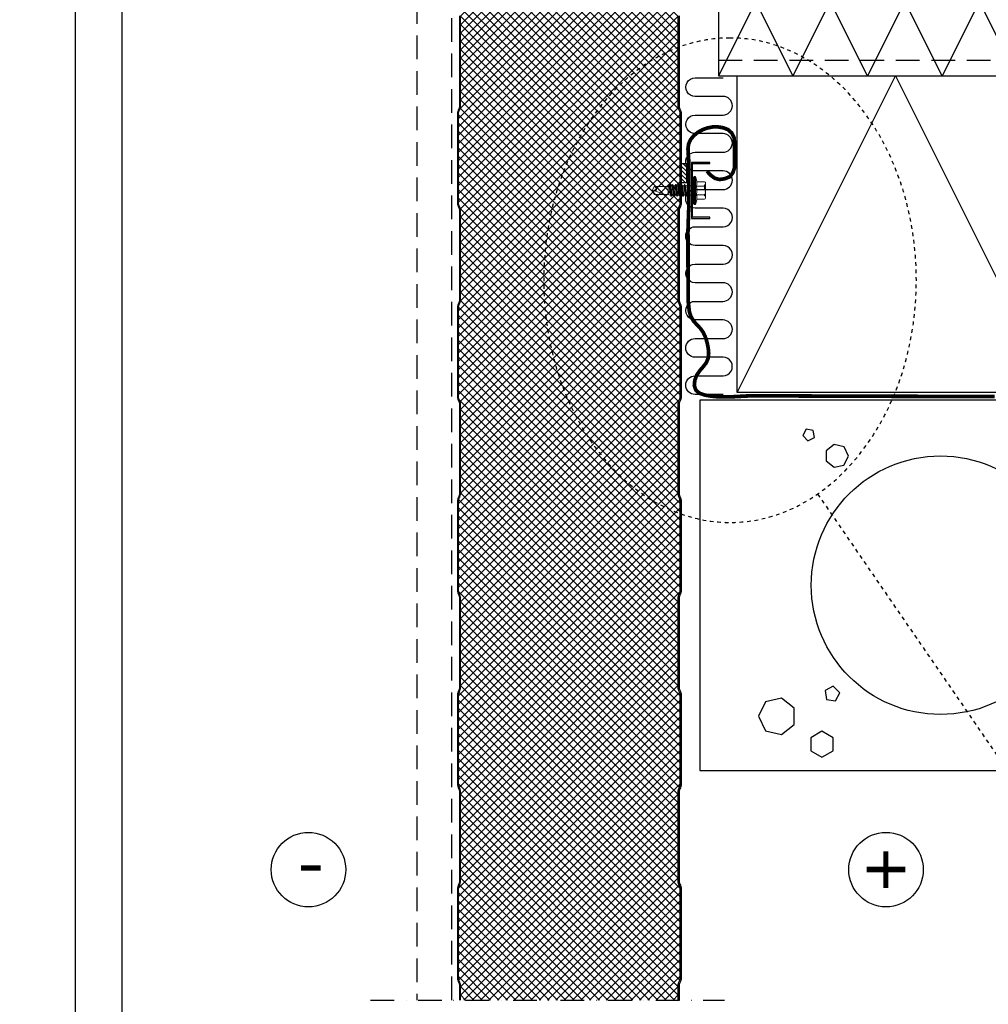
# Model space of a CAD drawing. Units: millimetres. Extents: x -180 to 14402, y -7911 to 6.
# Drawn here: x 1044 to 1564, y -7414 to -6885 of the extents above; entities that cross this region are included whole.
import ezdxf
from ezdxf import colors
from ezdxf.entities.mleader import LeaderData, LeaderLine
from ezdxf.enums import TextEntityAlignment as Align
from ezdxf.math import Vec2, Vec3

# ---------------------------------------------------------------- set-up
doc = ezdxf.new("R2010")
doc.units = ezdxf.units.MM
for name, pattern in [('DASHDOT', [25.4, 12.7, -6.35, 0, -6.35]), ('DASHED', [19.049999999999997, 12.7, -6.35]), ('DOT', [0.25, 0, -0.25]), ('KEEL', [1, 0.5, -0.5]), ('PKEL', [5, 2, -1.5, 0, -1.5])]:
    doc.linetypes.add(name, pattern=pattern)
doc.layers.get('0').update_dxf_attribs({"color": 1})
for name, color, linetype in [('R5AINE', 8, 'Continuous'), ('RUUKKI', 7, 'Continuous'), ('S-1', 2, 'Continuous'), ('S-2_EN', 7, 'Continuous'), ('S-ANNOTATION', 7, 'Continuous'), ('S-CONNECTORS', 7, 'Continuous'), ('S-FACADE', 7, 'Continuous'), ('S-FRAME', 4, 'Continuous'), ('S-MATERIALS', 2, 'Continuous'), ('S-ROOF', 7, 'Continuous'), ('S-TEXT', 4, 'Continuous')]:
    doc.layers.add(name, color=color, linetype=linetype)
doc.styles.add('arial', font='arial.ttf')
doc.styles.get("Standard").update_dxf_attribs({"font": 'arial.ttf'})

# ---------------------------------------------------------------- blocks, each defined once
blk = doc.blocks.new('title_block_en')
at = {"linetype": 'Continuous'}
for points in [[(0, 284.9999928749999), (197.999995049996, 284.9999928749999), (197.999995049996, 0), (0, 0)], [(4.99999987499632, 279.9999929999999), (192.999995174996, 279.9999929999999), (192.999995174996, 4.999999874999958), (4.99999987499632, 4.999999874999958)]]:
    blk.add_lwpolyline(points, close=True, dxfattribs=at)
for tag, p, height in [('DRAWING_CONTENT_1', (100.7997006315163, 268.8201739197966), 3), ('DRAWING_CONTENT_2', (100.7997006315163, 263.1977319006969), 3), ('DRAWING_CONTENT_3', (100.7997006315163, 257.5752898815972), 3), ('DATE', (18.01893973123606, 248.9282548789552), 2.5), ('REV_DATE', (65.0189385562353, 248.9282548789552), 2.5), ('WORK_NR', (101.074753786007, 246.6494970690992), 2.5), ('DRAWING_NR', (146.9999963499959, 246.6494970690992), 2.5), ('REV', (65.0189385562353, 241.9282550539551), 2.5), ('SCALE', (18.01893973123606, 234.9282552289551), 2.5), ('BUILDING', (65.0189385562353, 234.9282552289551), 2.5), ('FILE_NR', (147.3981253141146, 234.9224530126262), 2.5)]:
    blk.add_attdef(tag, p, '', height=height)
blk = doc.blocks.new('_DotSmall')
at = {"color": 0, "linetype": 'ByBlock', "const_width": 0.5}
blk.add_lwpolyline([(-0.0625, 0, 1), (0.0625, 0, 1)], format="xyb", close=True, dxfattribs=at)
blk = doc.blocks.new('A$C6212635A')
at = {"layer": 'RUUKKI', "color": 7, "linetype": 'Continuous', "lineweight": 5}
for p, q in [((-1.994614238064969, 5.605796666915921), (-1.324934238065907, 8.105077666916259)), ((-1.324934238065907, 8.105077666916259), (-0.8249342380659073, 8.105077666916259)), ((-1.324934238065907, 8.105077666916259), (-1.324934238065907, -6.894922333083741)), ((-0.8249342380659073, 8.105077666916259), (-0.8249342380659073, -6.894922333083741)), ((-0.8249342380659073, 8.105077666916259), (-0.2249342380673625, 7.758666666915815)), ((-0.2249342380673625, 7.758666666915815), (-0.2249342380673625, -6.548512333083636)), ((-6.624934238068818, 4.821077666916608), (-6.624934238068818, 2.913077666915342)), ((-6.624934238068818, 2.913077666915342), (-6.624934238068818, 0.6050776669162587)), ((-6.624934238068818, 0.6050776669162587), (-6.624934238068818, -1.702922333084643)), ((-6.624934238068818, 0.6050776669162587), (-6.624934238068818, -1.702922333084643)), ((-6.224934238067362, 5.221077666916244), (-2.076754238070862, 5.221077666916244)), ((-6.224934238067362, 2.913077666915342), (-1.724934238067362, 2.913077666915342)), ((0.1193197619359125, 3.105077666916259), (2.475065761929727, 3.105077666916259)), ((2.475065761929727, 3.105077666916259), (2.85034276193619, 3.755077666915895)), ((2.475065761929727, 3.105077666916259), (2.522842761929496, 0.6050776669162587)), ((2.522842761929496, 0.6050776669162587), (2.85034276193619, 3.755077666915895)), ((2.522842761929496, 0.6050776669162587), (2.990342761935608, 3.755077666915895)), ((2.522842761929496, 0.6050776669162587), (3.365620761935133, 3.105077666916259)), ((2.85034276193619, 3.755077666915895), (2.990342761935608, 3.755077666915895)), ((2.990342761935608, 3.755077666915895), (3.365620761935133, 3.105077666916259)), ((3.270065761935257, -1.894922333083741), (4.065065761933511, 3.105077666916259)), ((3.365620761935133, 3.105077666916259), (4.065065761933511, 3.105077666916259)), ((3.645342761934444, -2.544922333083377), (4.440342761932698, 3.755077666915895)), ((3.785342761933862, -2.544922333083377), (4.580342761932116, 3.755077666915895)), ((4.065065761933511, 3.105077666916259), (4.440342761932698, 3.755077666915895)), ((4.160620761933387, -1.894922333083741), (4.955620761931641, 3.105077666916259)), ((4.440342761932698, 3.755077666915895), (4.580342761932116, 3.755077666915895)), ((4.580342761932116, 3.755077666915895), (4.955620761931641, 3.105077666916259)), ((4.860065761931764, -1.894922333083741), (5.655065761930018, 3.105077666916259)), ((4.955620761931641, 3.105077666916259), (5.655065761930018, 3.105077666916259)), ((5.235342761930951, -2.544922333083377), (6.030342761929205, 3.755077666915895)), ((5.375342761930369, -2.544922333083377), (6.170342761935899, 3.755077666915895)), ((5.655065761930018, 3.105077666916259), (6.030342761929205, 3.755077666915895)), ((5.750620761929895, -1.894922333083741), (6.545620761935425, 3.105077666916259)), ((6.030342761929205, 3.755077666915895), (6.170342761935899, 3.755077666915895)), ((6.170342761935899, 3.755077666915895), (6.545620761935425, 3.105077666916259)), ((6.450065761935548, -1.894922333083741), (7.245065761933802, 3.105077666916259)), ((6.545620761935425, 3.105077666916259), (7.245065761933802, 3.105077666916259)), ((6.825342761934735, -2.544922333083377), (7.620342761932989, 3.755077666915895)), ((6.965342761934153, -2.544922333083377), (7.760342761932407, 3.755077666915895)), ((7.245065761933802, 3.105077666916259), (7.620342761932989, 3.755077666915895)), ((7.340620761933678, -1.894922333083741), (8.135620761931932, 3.105077666916259)), ((7.620342761932989, 3.755077666915895), (7.760342761932407, 3.755077666915895)), ((7.760342761932407, 3.755077666915895), (8.135620761931932, 3.105077666916259)), ((8.040065761932055, -1.894922333083741), (8.83506576193031, 3.105077666916259)), ((8.135620761931932, 3.105077666916259), (8.83506576193031, 3.105077666916259)), ((8.415342761931242, -2.544922333083377), (9.210342761929496, 3.755077666915895)), ((8.55534276193066, -2.544922333083377), (9.35034276193619, 3.755077666915895)), ((8.83506576193031, 3.105077666916259), (9.210342761929496, 3.755077666915895)), ((8.930620761930186, -1.894922333083741), (9.725620761935716, 3.105077666916259)), ((9.210342761929496, 3.755077666915895), (9.35034276193619, 3.755077666915895)), ((9.35034276193619, 3.755077666915895), (9.725620761935716, 3.105077666916259)), ((9.630065761935839, -1.894922333083741), (10.42506576193409, 3.105077666916259)), ((9.725620761935716, 3.105077666916259), (10.42506576193409, 3.105077666916259)), ((10.00534276193503, -2.544922333083377), (10.80034276193328, 3.755077666915895)), ((10.14534276193444, -2.544922333083377), (10.9403427619327, 3.755077666915895)), ((10.42506576193409, 3.105077666916259), (10.80034276193328, 3.755077666915895)), ((10.52062076193397, -1.894922333083741), (11.31562076193222, 3.105077666916259)), ((10.80034276193328, 3.755077666915895), (10.9403427619327, 3.755077666915895)), ((10.9403427619327, 3.755077666915895), (11.31562076193222, 3.105077666916259)), ((11.22006576193235, -1.894922333083741), (12.0150657619306, 3.105077666916259)), ((11.31562076193222, 3.105077666916259), (12.0150657619306, 3.105077666916259)), ((11.59534276193153, -2.544922333083377), (12.39034276192979, 3.755077666915895)), ((11.73534276193095, -2.544922333083377), (12.53034276192921, 3.755077666915895)), ((12.0150657619306, 3.105077666916259), (12.39034276192979, 3.755077666915895)), ((12.11062076193048, -1.894922333083741), (12.87244276193087, 2.896408666916614)), ((12.39034276192979, 3.755077666915895), (12.53034276192921, 3.755077666915895)), ((12.53034276192921, 3.755077666915895), (12.90562076193601, 3.105077666916259)), ((12.87244276193087, 2.896408666916614), (12.90562076193601, 3.105077666916259)), ((12.87244276193087, 2.896408666916614), (13.27506576193264, 2.755077666915895)), ((13.27506576193264, 2.755077666915895), (20.77606776192988, 2.755077666915895)), ((13.27506576193264, 2.755077666915895), (13.27506576193264, -1.544922333083377)), ((15.02506576193264, -1.544922333083377), (21.77506576193264, 0.8050776669169863)), ((20.77606776192988, 2.755077666915895), (21.77506576193264, 0.8050776669169863)), ((20.77606776192988, -1.544922333083377), (21.77506576193264, 0.4050776669155312)), ((21.77506576193264, 0.8145176669167995), (21.77506576193264, 0.3956366669153795)), ((21.77506576193264, 0.8050776669169863), (21.77506576193264, 0.4050776669155312)), ((-6.624934238068818, -1.702922333084643), (-6.624934238068818, -3.61092233308409)), ((-6.624934238068818, -1.702922333084643), (-6.624934238068818, -3.61092233308409)), ((-6.224934238067362, -1.702922333084643), (-1.724934238067362, -1.702922333084643)), ((-6.224934238067362, -4.010922333083727), (-2.076754238070862, -4.010922333083727)), ((-1.994614238064969, -4.395642333083742), (-1.324934238065907, -6.894922333083741)), ((0.1193197619359125, -1.894922333083741), (3.270065761935257, -1.894922333083741)), ((3.270065761935257, -1.894922333083741), (3.645342761934444, -2.544922333083377)), ((3.645342761934444, -2.544922333083377), (3.785342761933862, -2.544922333083377)), ((3.785342761933862, -2.544922333083377), (4.160620761933387, -1.894922333083741)), ((4.160620761933387, -1.894922333083741), (4.860065761931764, -1.894922333083741)), ((4.860065761931764, -1.894922333083741), (5.235342761930951, -2.544922333083377)), ((5.235342761930951, -2.544922333083377), (5.375342761930369, -2.544922333083377)), ((5.375342761930369, -2.544922333083377), (5.750620761929895, -1.894922333083741)), ((5.750620761929895, -1.894922333083741), (6.450065761935548, -1.894922333083741)), ((6.450065761935548, -1.894922333083741), (6.825342761934735, -2.544922333083377)), ((6.825342761934735, -2.544922333083377), (6.965342761934153, -2.544922333083377)), ((6.965342761934153, -2.544922333083377), (7.340620761933678, -1.894922333083741)), ((7.340620761933678, -1.894922333083741), (8.040065761932055, -1.894922333083741)), ((8.040065761932055, -1.894922333083741), (8.415342761931242, -2.544922333083377)), ((8.415342761931242, -2.544922333083377), (8.55534276193066, -2.544922333083377)), ((8.55534276193066, -2.544922333083377), (8.930620761930186, -1.894922333083741)), ((8.930620761930186, -1.894922333083741), (9.630065761935839, -1.894922333083741)), ((9.630065761935839, -1.894922333083741), (10.00534276193503, -2.544922333083377)), ((10.00534276193503, -2.544922333083377), (10.14534276193444, -2.544922333083377)), ((10.14534276193444, -2.544922333083377), (10.52062076193397, -1.894922333083741)), ((10.52062076193397, -1.894922333083741), (11.22006576193235, -1.894922333083741)), ((11.22006576193235, -1.894922333083741), (11.59534276193153, -2.544922333083377)), ((11.59534276193153, -2.544922333083377), (11.73534276193095, -2.544922333083377)), ((11.73534276193095, -2.544922333083377), (12.11062076193048, -1.894922333083741)), ((12.11062076193048, -1.894922333083741), (12.277992761934, -1.894922333083741)), ((12.277992761934, -1.894922333083741), (13.27506576193264, -1.544922333083377)), ((13.27506576193264, -1.544922333083377), (20.77606776192988, -1.544922333083377)), ((-1.324934238065907, -6.894922333083741), (-0.8249342380659073, -6.894922333083741)), ((-0.8249342380659073, -6.894922333083741), (-0.2249342380673625, -6.548512333083636))]:
    blk.add_line(p, q, dxfattribs=at)
at = {"layer": 'RUUKKI', "color": 7, "linetype": 'DOT', "lineweight": 5}
for p, q in [((-6.624934238068818, 3.605077666916259), (-6.124934238068818, 3.561337666915279)), ((-6.124934238068818, 3.561337666915279), (-6.124934238068818, 0.6050776669162587)), ((-6.124934238068818, 0.6050776669162587), (-6.124934238068818, -2.35118233308458)), ((-6.624934238068818, -2.394922333083741), (-6.124934238068818, -2.35118233308458))]:
    blk.add_line(p, q, dxfattribs=at)
at = {"layer": 'RUUKKI', "color": 7, "linetype": 'Continuous', "lineweight": 5}
for centre, radius, start, end in [((1.699655761934991, 4.615919666915943), 3.824591, 165.0000000000325, 206.4383900000443), ((-6.224934238067362, 4.821077666916608), 0.4, 90, 180), ((-6.224934238067362, 3.313077666916797), 0.4, 180, 270), ((-6.224934238067362, 2.513077666915706), 0.4, 90, 180), ((4.733645761931257, 0.6050776669162587), 6.85858, 160.3354429999776, 199.6645570000224), ((0.1193197619359125, 4.105077666916259), 1, 249.8636969998949, 270), ((21.12728376193263, 1.27083166691591), 1.525233, 103.3129950000779, 224.5380500002256), ((-6.224934238067362, -1.302922333083188), 0.4, 180, 270), ((-6.224934238067362, -2.10292233308428), 0.4, 90, 180), ((-6.224934238067362, -3.61092233308409), 0.4, 180, 270), ((1.699655761934991, -3.405765333083764), 3.824591, 153.5616099999557, 194.9999999999675), ((0.1193197619359125, -2.894922333083741), 1, 90, 110.1363030001051)]:
    blk.add_arc(centre, radius, start, end, dxfattribs=at)
blk = doc.blocks.new('302')
at = {"layer": 'S-MATERIALS'}
h = blk.add_hatch(dxfattribs=at)
h.set_pattern_fill('ANSI31', color=256, scale=0.5, style=0)
h.set_pattern_definition([(45, (0, -3), (-1.122532015133644, 1.122532015133644), [])])
h.paths.add_polyline_path([(0, -3), (0, 0), (-10, 0), (-10, -3)])
blk.add_lwpolyline([(0, -3), (0, 0), (-10, 0), (-10, -3)], close=True)
blk = doc.blocks.new('R5BETMA3')
for points in [[(1.110223024625157e-16, 0.1722361928211293), (-0.1129530594423799, 0.2623132519192797), (-0.2538032207445143, 0.2301651217352675), (-0.3164874396262113, 0.1000000000000001), (-0.2538032207445143, -0.03016512173526736), (-0.1129530594423799, -0.06231325191927956), (0, 0.02776380717887073)], [(0.263672873599732, -0.1136728735997319), (0.1721231742082475, -0.160319775333258), (0.1881966011250106, -0.2618033988749895), (0.2896802246667421, -0.2778768257917526), (0.3363271264002682, -0.1863271264002681)]]:
    blk.add_lwpolyline(points, close=True)
blk = doc.blocks.new('R5BETMA4')
for points in [[(0.3509382988797856, 0.2690617011202144), (0.2776985393665981, 0.2317441797333936), (0.2905572809000084, 0.1505572809000084), (0.3717441797333937, 0.1376985393665979), (0.4090617011202146, 0.2109382988797855)], [(1.110223024625157e-16, 0.07223619282112925), (-0.1129530594423799, 0.1623132519192796), (-0.2538032207445143, 0.1301651217352674), (-0.3164874396262113, 0), (-0.2538032207445143, -0.1301651217352675), (-0.1129530594423799, -0.1623132519192796), (0, -0.07223619282112936)], [(0.3500000000000001, -0.1922649730810374), (0.2500000000000001, -0.1345299461620748), (0.1500000000000001, -0.1922649730810373), (0.1500000000000001, -0.3077350269189624), (0.25, -0.3654700538379251), (0.35, -0.3077350269189627)]]:
    blk.add_lwpolyline(points, close=True)

msp = doc.modelspace()

# ---------------------------------------------------------------- hatches: boundary and pattern name
at = {"layer": 'S-MATERIALS'}
h = msp.add_hatch(dxfattribs=at)
h.set_pattern_fill('ANSI37', color=254)
h.set_pattern_definition([(45, (1550, 0), (-2.245064030267288, 2.245064030267288), []), (135, (1550, 0), (-2.245064030267288, -2.245064030267288), [])])
h.paths.add_polyline_path([(1398.450009275165, -7296.150113571721), (1398.450009275161, -7247.10133320448, 0.178443611249589), (1398.039113913379, -7245.780263681465, -0.1751473415369386), (1397.450009275161, -7244.150113571797), (1397.450009275161, -7195.101333204448, -0.1316524976544513), (1397.791644495836, -7193.826333203903), (1398.182060082474, -7193.150113572193, 0.1316524976544658), (1398.450009275161, -7192.150113571764), (1398.450009275157, -7143.101333204524, 0.178443611249589), (1398.039113913375, -7141.780263681509, -0.1751473415369415), (1397.450009275157, -7140.150113571841), (1397.450009275157, -7091.101333204491, -0.1316524976544513), (1397.791644495833, -7089.826333203947), (1398.18206008247, -7089.150113572236, 0.1316524976544658), (1398.450009275157, -7088.150113571808), (1398.450009275154, -7039.101333204568, 0.1784436112495816), (1398.039113913371, -7037.780263681552, -0.175147341536942), (1397.450009275154, -7036.150113571885), (1397.450009275154, -6987.101333204535, -0.1316524976544513), (1397.791644495829, -6985.826333203991), (1398.182060082466, -6985.15011357228, 0.1316524976544694), (1398.450009275154, -6984.150113571852), (1398.45000927515, -6935.101333204611, 0.1784436112495816), (1398.039113913368, -6933.780263681596, -0.175147341536942), (1397.45000927515, -6932.150113571928), (1397.45000927515, -6883.101333204579, -0.1316524976544513), (1397.791644495825, -6881.826333204034), (1398.182060082463, -6881.150113572324, 0.1316524976544694), (1398.45000927515, -6880.150113571895), (1398.450009275146, -6831.101333204655, 0.1784436112495753), (1398.039113913364, -6829.78026368164, -0.1751473415369373), (1397.450009275146, -6828.150113571972), (1397.450009275146, -6779.101333204622, -0.1316524976544495), (1397.791644495822, -6777.826333204079), (1397.986852289096, -6777.4882233883), (1398.182060082459, -6777.150113572367, 0.1316524976544922), (1398.450009275146, -6776.150113571939), (1398.450009275143, -6741.39264781118), (1279.55000927477, -6741.392647811193), (1279.550009274767, -6776.150113571939, 0.1784436112496474), (1279.960904636549, -6777.471183094955, -0.1751473415369426), (1280.550009274767, -6779.101333204622), (1280.550009274767, -6828.150113571972, -0.1316524976544513), (1280.208374054091, -6829.425113572516), (1279.817958467454, -6830.101333204227, 0.1316524976544267), (1279.550009274767, -6831.101333204655), (1279.550009274763, -6880.150113571895, 0.178443611249628), (1279.960904636545, -6881.471183094911, -0.1751473415369317), (1280.550009274763, -6883.101333204579), (1280.550009274763, -6932.150113571928, -0.1316524976544436), (1280.208374054087, -6933.425113572472), (1280.013166260813, -6933.76322338825), (1279.81795846745, -6934.101333204183, 0.1316524976544274), (1279.550009274763, -6935.101333204611), (1279.550009274759, -6984.150113571852, 0.178443611249628), (1279.960904636542, -6985.471183094867, -0.1751473415369317), (1280.550009274759, -6987.101333204535), (1280.550009274759, -7036.150113571885, -0.1316524976544436), (1280.208374054084, -7037.425113572428), (1280.01316626081, -7037.763223388207), (1279.817958467446, -7038.101333204139, 0.1316524976544274), (1279.550009274759, -7039.101333204568), (1279.550009274756, -7088.150113571808, 0.1784436112496239), (1279.960904636538, -7089.471183094824, -0.1751473415369348), (1280.550009274756, -7091.101333204491), (1280.550009274756, -7140.150113571841, -0.1316524976544521), (1280.20837405408, -7141.425113572385), (1280.013166260806, -7141.763223388163), (1279.817958467443, -7142.101333204096, 0.131652497654431), (1279.550009274756, -7143.101333204524), (1279.550009274752, -7192.150113571764, 0.1784436112496202), (1279.960904636534, -7193.47118309478, -0.1751473415369348), (1280.550009274752, -7195.101333204448), (1280.550009274752, -7244.150113571797, -0.1316524976544528), (1280.208374054077, -7245.425113572342), (1280.013166260802, -7245.76322338812), (1279.817958467439, -7246.101333204052, 0.1316524976544328), (1279.550009274752, -7247.10133320448), (1279.550009274748, -7296.150113571721, 0.1784436112496222), (1279.960904636531, -7297.471183094736, -0.1751473415369349), (1280.550009274748, -7299.101333204404), (1280.550009274748, -7348.150113571754, -0.1316524976544513), (1280.208374054073, -7349.425113572298), (1279.817958467436, -7350.101333204008, 0.1316524976544331), (1279.550009274748, -7351.101333204437), (1279.550009274745, -7400.150113571677, 0.1784436112497231), (1279.960904636527, -7401.471183094693, -0.1751473415370213), (1280.550009274745, -7403.101333204359), (1280.550009274745, -7411.392647811193), (1397.450009275168, -7411.392647811193), (1397.450009275168, -7403.101333204359, -0.1316524976544511), (1397.791644495843, -7401.826333203817), (1398.182060082481, -7401.150113572106, 0.1316524976544668), (1398.450009275168, -7400.150113571677), (1398.450009275165, -7351.101333204437, 0.1784436112495833), (1398.039113913382, -7349.780263681421, -0.1751473415369344), (1397.450009275165, -7348.150113571754), (1397.450009275165, -7299.101333204404, -0.1316524976544518), (1397.79164449584, -7297.82633320386), (1398.182060082477, -7297.150113572149, 0.1316524976544728)])

# ---------------------------------------------------------------- linework, layer by layer
at = {"layer": 'RUUKKI', "color": 0}
for centre in [(1198.999999255703, -7341.392637792316), (1509.000019293863, -7341.392637792316)]:
    msp.add_circle(centre, 20.0000100188741, dxfattribs=at)
at = {"layer": 'S-1', "color": 2, "const_width": 2}
msp.add_lwpolyline([(1412.890719258385, -6966.597198458646), (1414.947545678683, -6968.737576630683), (1417.162357174306, -6970.367942089044), (1419.683868839435, -6970.997454833739), (1422.449044381365, -6970.573231387745), (1425.183917364068, -6969.478608219256), (1426.726719764441, -6967.410281776959), (1427.663592933756, -6964.736026103602), (1427.663592933756, -6951.495364029441), (1427.43970735489, -6948.657296654306), (1426.140369915325, -6945.989808616688), (1424.089377379451, -6944.177862147332), (1421.480840406856, -6943.193596606423), (1418.72241022935, -6942.746510219867), (1415.912486329117, -6942.798530419238), (1413.147980040527, -6943.310546726228), (1410.508308521602, -6944.257107579601), (1408.06099281198, -6945.622049542991), (1405.874155247048, -6947.389194939406), (1404.090526087758, -6949.525092178101), (1402.985453233734, -6951.965529473335), (1402.682689419884, -6954.632822393253), (1402.83782524619, -6957.420108782598), (1403.036655781851, -6960.218778052462), (1403.113546061979, -6962.987377909019), (1403.131379890529, -6965.746196874566), (1403.147038944946, -6968.512745197123), (1403.166204766067, -6971.286615595348), (1403.183262938356, -6974.063447758793), (1403.192600125926, -6976.838889061324), (1403.188879167667, -6979.610552533396), (1403.167404107595, -6982.380614942565), (1403.123569764421, -6985.15189913958), (1403.05277095686, -6987.927227975193), (1402.95135461976, -6990.709194102982), (1402.833813175492, -6993.496003064737), (1402.73091602226, -6996.281925048485), (1402.674009588091, -6999.061090731295), (1402.741325728145, -7035.87307262252), (1403.425658728449, -7041.97015803956), (1404.177307868808, -7044.337889352075), (1405.640428476031, -7046.921149381586), (1407.499925697527, -7048.988882582186), (1409.367920578978, -7050.939734706945), (1410.903560070531, -7053.141194356976), (1412.055515540973, -7055.652716076427), (1412.905651177888, -7058.392046416317), (1413.518945821581, -7061.2712008362), (1413.791552072881, -7064.154392624383), (1413.525547825992, -7066.879198361228), (1412.532265708675, -7069.290079020805), (1410.906401341416, -7071.429343840078), (1409.054939335997, -7073.557346882044), (1407.400939518956, -7075.945666164106), (1406.335650068601, -7078.755122923707), (1406.103090695373, -7081.633941537223), (1406.904718140997, -7084.082157348883), (1408.844039820575, -7085.706647213689), (1411.541140433229, -7086.641692923139), (1414.472713427941, -7087.181357690446), (1417.338629548089, -7087.512102786721), (1420.134434143644, -7087.67780045667), (1422.876017545479, -7087.712511581584), (1425.57927008446, -7087.650297042747), (1428.260082091458, -7087.525217721446), (1430.934343897343, -7087.371334498966), (1433.617945832987, -7087.222708256598), (1436.326778229259, -7087.113399875623), (1439.072932708723, -7087.069979823379), (1441.845358067358, -7087.073384805088), (1444.625400448488, -7087.089408598421), (1447.406023102731, -7087.105164542285), (1450.187121266625, -7087.120488756071), (1452.968682488871, -7087.135386786432), (1455.750694318164, -7087.149864180016), (1458.533144303203, -7087.163926483471), (1461.31601999269, -7087.177579243453), (1464.099308935324, -7087.190828006608), (1466.8829986798, -7087.203678319584), (1469.667076774821, -7087.216135729036), (1472.451530769082, -7087.228205781613), (1475.236348211286, -7087.239894023962), (1478.02151665013, -7087.251206002737), (1480.807023634314, -7087.262147264584), (1483.592856712536, -7087.272723356156), (1486.379003433495, -7087.282939824102), (1489.165451345888, -7087.292802215071), (1491.952187998419, -7087.302316075718), (1494.739200939783, -7087.311486952687), (1497.526477718681, -7087.320320392631), (1500.314005883809, -7087.3288219422), (1503.10177298387, -7087.336997148046), (1505.88976656756, -7087.344851556813), (1508.67797418358, -7087.352390715158), (1511.466383380627, -7087.359620169726), (1514.2549817074, -7087.366545467172), (1517.043756712601, -7087.373172154144), (1519.832695944925, -7087.379505777288), (1522.621786953072, -7087.385551883258), (1525.411017285744, -7087.391316018704), (1528.200374491637, -7087.396803730277), (1530.98984611945, -7087.402020564626), (1533.779419717883, -7087.406972068398), (1536.569082835635, -7087.411663788247), (1539.358823021403, -7087.416101270824), (1542.14862782389, -7087.420290062775), (1544.938484791792, -7087.424235710753), (1547.728381473806, -7087.427943761407), (1550.518305418637, -7087.431419761388), (1553.308244174978, -7087.434669257345), (1556.098185291531, -7087.437697795929), (1558.888116316992, -7087.44051092379), (1561.678024800065, -7087.443114187578), (1564.467898289446, -7087.445513133942), (1567.257724333833, -7087.447713309532)], dxfattribs=at)
at = {"layer": 'S-ANNOTATION', "linetype": 'DASHDOT'}
msp.add_lwpolyline([(1232.348824639255, -7411.392647811191), (1422.348824639255, -7411.392647811191)], dxfattribs=at)
at = {"layer": 'S-FACADE', "linetype": 'DASHED'}
for points in [[(1257.240009274956, -6741.392647810932), (1257.240009274956, -7411.392647811191)], [(1276.000009274955, -7411.392647811191), (1276.000009274955, -6741.392647810932)]]:
    msp.add_lwpolyline(points, dxfattribs=at)
at = {"layer": 'S-FACADE'}
for points in [[(1968.999997524992, -6875.391555349811), (1419.000009274988, -6875.391555349811), (1419.000038745133, -6915.391555349811), (1968.999997524992, -6915.391555349811)], [(1969.001201104701, -7089.39061556342), (1409.000009274989, -7089.39061556342), (1409.000009274989, -7288.14061556342), (1969.001201104701, -7288.14061556342)]]:
    msp.add_lwpolyline(points, dxfattribs=at)
for points in [[(1280.000009274949, -6883.101333204821), (1280.000009274949, -6932.150113571686, -0.1316524975874007), (1279.732060082164, -6933.150113571686), (1279.536852288899, -6933.488223388256), (1279.341644495168, -6933.826333204826, 0.1316524975873971), (1279.000009274949, -6935.101333204821), (1279.000009274949, -6935.101333204821), (1279.000009274946, -6984.150113571643, 0.1316524975873982), (1279.341644495164, -6985.425113571637), (1279.732060082161, -6986.101333204777, -0.1316524975874217), (1280.000009274946, -6987.101333204777), (1280.000009274946, -7036.150113571643, -0.1316524975874007), (1279.732060082161, -7037.150113571643), (1279.536852288895, -7037.488223388213), (1279.341644495164, -7037.826333204783, 0.1316524975873971), (1279.000009274946, -7039.101333204777), (1279.000009274946, -7039.101333204777), (1279.000009274942, -7088.150113571599, 0.1316524975873982), (1279.34164449516, -7089.425113571593), (1279.732060082157, -7090.101333204733, -0.1316524975874217), (1280.000009274942, -7091.101333204733), (1280.000009274942, -7140.150113571599, -0.1316524975874007), (1279.732060082157, -7141.150113571599), (1279.536852288892, -7141.488223388169), (1279.34164449516, -7141.826333204739, 0.1316524975873971), (1279.000009274942, -7143.101333204733), (1279.000009274942, -7143.101333204733), (1279.000009274938, -7192.150113571555, 0.1316524975873982), (1279.341644495157, -7193.425113571549), (1279.732060082154, -7194.10133320469, -0.1316524975874217), (1280.000009274938, -7195.10133320469), (1280.000009274938, -7244.150113571555, -0.1316524975874007), (1279.732060082154, -7245.150113571555), (1279.536852288888, -7245.488223388125), (1279.341644495157, -7245.826333204695, 0.1316524975873971), (1279.000009274938, -7247.10133320469), (1279.000009274938, -7247.10133320469), (1279.000009274935, -7296.150113571512, 0.1316524975873982), (1279.341644495153, -7297.425113571506), (1279.73206008215, -7298.101333204646, -0.1316524975875443), (1280.000009274935, -7299.101333204646), (1280.000009274935, -7348.150113571512, -0.1316524975874217), (1279.73206008215, -7349.150113571512), (1279.341644495153, -7349.826333204652, 0.1316524975873982), (1279.000009274935, -7351.101333204646), (1279.000009274931, -7400.15011357171, 0.1316524975232541), (1279.341644494948, -7401.425113571113), (1279.732060082146, -7402.101333204602, -0.1316524975873504), (1280.000009274931, -7403.101333204602), (1280.000009274931, -7411.392647811192)], [(1280.550009274745, -7411.392647811193), (1280.550009274745, -7403.101333204602, 0.1316524975875283), (1280.208374054526, -7401.826333204608), (1279.817958467064, -7401.150113571468, -0.1316524975608623), (1279.550009274745, -7400.150113571677), (1279.550009274748, -7351.101333204646, -0.1316524975873835), (1279.817958467067, -7350.101333204646), (1280.20837405453, -7349.425113571506, 0.1316524975873993), (1280.550009274748, -7348.150113571512), (1280.550009274748, -7299.101333204646, 0.1316524975873993), (1280.20837405453, -7297.826333204652), (1279.817958467067, -7297.150113571512, -0.1316524975873835), (1279.550009274748, -7296.150113571512), (1279.550009274752, -7247.10133320469, -0.1316524975873995), (1279.817958467071, -7246.10133320469), (1280.013166260802, -7245.76322338812), (1280.208374054534, -7245.425113571549, 0.1316524975873971), (1280.550009274752, -7244.150113571555), (1280.550009274752, -7195.10133320469, 0.1316524975873993), (1280.208374054534, -7193.826333204695), (1279.817958467071, -7193.150113571555, -0.1316524975873835), (1279.550009274752, -7192.150113571555), (1279.550009274756, -7143.101333204733, -0.1316524975873995), (1279.817958467075, -7142.101333204733), (1280.013166260806, -7141.763223388163), (1280.208374054537, -7141.425113571593, 0.1316524975873971), (1280.550009274756, -7140.150113571599), (1280.550009274756, -7091.101333204733, 0.1316524975873993), (1280.208374054537, -7089.826333204739), (1279.817958467075, -7089.150113571599, -0.1316524975873835), (1279.550009274756, -7088.150113571599), (1279.550009274759, -7039.101333204777, -0.1316524975873995), (1279.817958467078, -7038.101333204777), (1280.01316626081, -7037.763223388207), (1280.208374054541, -7037.425113571637, 0.1316524975873971), (1280.550009274759, -7036.150113571643), (1280.550009274759, -6987.101333204777, 0.1316524975873993), (1280.208374054541, -6985.826333204783), (1279.817958467078, -6985.150113571643, -0.1316524975873835), (1279.550009274759, -6984.150113571643), (1279.550009274763, -6935.101333204821, -0.1316524975873995), (1279.817958467082, -6934.101333204821), (1280.013166260813, -6933.76322338825), (1280.208374054544, -6933.42511357168, 0.1316524975873971), (1280.550009274763, -6932.150113571686), (1280.550009274763, -6883.101333204821, 0.1316524975873993)], [(1397.450009275168, -7411.392647811193), (1397.450009275168, -7403.101333204602, -0.1316524975875283), (1397.791644495387, -7401.826333204608), (1398.182060082849, -7401.150113571468, 0.1316524975608623), (1398.450009275168, -7400.150113571677), (1398.450009275165, -7351.101333204646, 0.1316524975873835), (1398.182060082846, -7350.101333204646), (1397.791644495383, -7349.425113571506, -0.1316524975873993), (1397.450009275165, -7348.150113571512), (1397.450009275165, -7299.101333204646, -0.1316524975873993), (1397.791644495383, -7297.826333204652), (1398.182060082846, -7297.150113571512, 0.1316524975873835), (1398.450009275165, -7296.150113571512), (1398.450009275161, -7247.10133320469, 0.1316524975873995), (1398.182060082842, -7246.10133320469), (1397.986852289111, -7245.76322338812), (1397.791644495379, -7245.425113571549, -0.1316524975873971), (1397.450009275161, -7244.150113571555), (1397.450009275161, -7195.10133320469, -0.1316524975873993), (1397.791644495379, -7193.826333204695), (1398.182060082842, -7193.150113571555, 0.1316524975873835), (1398.450009275161, -7192.150113571555), (1398.450009275157, -7143.101333204733, 0.1316524975873995), (1398.182060082838, -7142.101333204733), (1397.986852289107, -7141.763223388163), (1397.791644495376, -7141.425113571593, -0.1316524975873971), (1397.450009275157, -7140.150113571599), (1397.450009275157, -7091.101333204733, -0.1316524975873993), (1397.791644495376, -7089.826333204739), (1398.182060082838, -7089.150113571599, 0.1316524975873835), (1398.450009275157, -7088.150113571599), (1398.450009275154, -7039.101333204777, 0.1316524975873995), (1398.182060082835, -7038.101333204777), (1397.986852289103, -7037.763223388207), (1397.791644495372, -7037.425113571637, -0.1316524975873971), (1397.450009275154, -7036.150113571643), (1397.450009275154, -6987.101333204777, -0.1316524975873993), (1397.791644495372, -6985.826333204783), (1398.182060082835, -6985.150113571643, 0.1316524975873835), (1398.450009275154, -6984.150113571643), (1398.45000927515, -6935.101333204821, 0.1316524975873995), (1398.182060082831, -6934.101333204821), (1397.9868522891, -6933.76322338825), (1397.791644495368, -6933.42511357168, -0.1316524975873971), (1397.45000927515, -6932.150113571686), (1397.45000927515, -6883.101333204821, -0.1316524975873993)], [(1398.000009274964, -6883.101333204821), (1398.000009274964, -6932.150113571686, 0.1316524975874007), (1398.267958467748, -6933.150113571686), (1398.463166261014, -6933.488223388256), (1398.658374054745, -6933.826333204826, -0.1316524975873971), (1399.000009274964, -6935.101333204821), (1399.000009274964, -6935.101333204821), (1399.000009274967, -6984.150113571643, -0.1316524975873982), (1398.658374054749, -6985.425113571637), (1398.267958467752, -6986.101333204777, 0.1316524975874217), (1398.000009274967, -6987.101333204777), (1398.000009274967, -7036.150113571643, 0.1316524975874007), (1398.267958467752, -7037.150113571643), (1398.463166261018, -7037.488223388213), (1398.658374054749, -7037.826333204783, -0.1316524975873971), (1399.000009274967, -7039.101333204777), (1399.000009274967, -7039.101333204777), (1399.000009274971, -7088.150113571599, -0.1316524975873982), (1398.658374054753, -7089.425113571593), (1398.267958467756, -7090.101333204733, 0.1316524975874217), (1398.000009274971, -7091.101333204733), (1398.000009274971, -7140.150113571599, 0.1316524975874007), (1398.267958467756, -7141.150113571599), (1398.463166261021, -7141.488223388169), (1398.658374054753, -7141.826333204739, -0.1316524975873971), (1399.000009274971, -7143.101333204733), (1399.000009274971, -7143.101333204733), (1399.000009274975, -7192.150113571555, -0.1316524975873982), (1398.658374054756, -7193.425113571549), (1398.267958467759, -7194.10133320469, 0.1316524975874217), (1398.000009274975, -7195.10133320469), (1398.000009274975, -7244.150113571555, 0.1316524975874007), (1398.267958467759, -7245.150113571555), (1398.463166261025, -7245.488223388125), (1398.658374054756, -7245.826333204695, -0.1316524975873971), (1399.000009274975, -7247.10133320469), (1399.000009274975, -7247.10133320469), (1399.000009274978, -7296.150113571512, -0.1316524975873982), (1398.65837405476, -7297.425113571506), (1398.267958467763, -7298.101333204646, 0.1316524975875443), (1398.000009274978, -7299.101333204646), (1398.000009274978, -7348.150113571512, 0.1316524975874217), (1398.267958467763, -7349.150113571512), (1398.65837405476, -7349.826333204652, -0.1316524975873982), (1399.000009274978, -7351.101333204646), (1399.000009274982, -7400.15011357171, -0.1316524975232541), (1398.658374054965, -7401.425113571113), (1398.267958467767, -7402.101333204602, 0.1316524975873504), (1398.000009274982, -7403.101333204602), (1398.000009274982, -7411.392647811192)]]:
    msp.add_lwpolyline(points, format="xyb", dxfattribs=at)
msp.add_circle((1538.257127369189, -7188.76561556342), 69.375, dxfattribs=at)
at = {"layer": 'S-FRAME', "color": 4, "linetype": 'KEEL', "ltscale": 4}
msp.add_lwpolyline([(1472.246382032159, -7139.800895886544), (1665.846497622548, -7421.789473488065)], dxfattribs=at)
at = {"layer": 'S-FRAME', "color": 4, "linetype": 'KEEL', "ltscale": 4, "extrusion": (0, 0, -1)}
msp.add_ellipse((1425.253122064142, -7025.049596788418), major_axis=(0, -130), ratio=0.7692307692307693, start_param=-9.42477796076938, end_param=-3.141592653589793, dxfattribs=at)
at = {"layer": 'S-MATERIALS'}
for points in [[(1579.029684984143, -6915.391555349811), (1559.058968053638, -6875.41006176155), (1539.031509939423, -6915.424868808829), (1519.046002166232, -6875.413763865844), (1499.018559575322, -6915.398958188503), (1479.033051802093, -6875.387853245523), (1459.005593687896, -6915.4026602928), (1439.020085914706, -6875.391555349822), (1419.000038745133, -6915.391555349811)], [(1968.999997524992, -7085.390652399992), (1429.023121266981, -7085.391461667804), (1429.000009274989, -6915.391555349811), (1968.999997524992, -6915.391555349811)], [(1429.023121266981, -7085.391461667804), (1514.023121266981, -6915.391461667804), (1599.023121266981, -7085.391461667804), (1684.023121266981, -6915.391461667804), (1769.023121266981, -7085.391461667804), (1854.023121266967, -6915.391461667811), (1939.023121266952, -7085.391461667804), (1968.999997524992, -7025.437709151724)]]:
    msp.add_lwpolyline(points, dxfattribs=at)
msp.add_lwpolyline([(1421.483884869001, -7086.388215500943), (1406.484997243653, -7086.388215500944), (1406.484997243653, -7086.388215500944, -0.9999999999927237), (1406.486110175686, -7076.38821556287), (1421.486109989858, -7076.391554358891, 1), (1421.487222921907, -7066.391554420824), (1406.487223107662, -7066.388215624803, -0.9999999999999997), (1406.488336039725, -7056.388215686736), (1421.488335853955, -7056.391554482757, 1), (1421.489448785916, -7046.39155454469), (1406.489448971744, -7046.388215748669, -1.000000000007276), (1406.490561903719, -7036.388215810594), (1421.490561717964, -7036.391554606623, 1), (1421.491674649925, -7026.391554668556), (1406.491674835753, -7026.388215872535, -1.000000000007276), (1406.492787767728, -7016.38821593446), (1421.492787581944, -7016.391554730489, 1), (1421.493900513992, -7006.391554792422), (1406.493900699748, -7006.388215996401, -0.9999999999999997), (1406.495013631796, -6996.388216058333), (1421.495013445953, -6996.391554854355, 1), (1421.496126378002, -6986.391554916288), (1406.496126563757, -6986.388216120266, -0.9999999999927237), (1406.497239495791, -6976.388216182192), (1421.497239309963, -6976.391554978213, 1), (1421.498352242011, -6966.391555040146), (1406.498352427766, -6966.388216244125, -0.9999999999999997), (1406.499465359829, -6956.388216306058), (1421.499465174059, -6956.391555102079, 1), (1421.50057810602, -6946.391555164012), (1406.500578291848, -6946.388216367991, -1.000000000007276), (1406.501691223824, -6936.388216429917), (1421.501691038068, -6936.391555225945, 1), (1421.502803970029, -6926.391555287878), (1406.502804155857, -6926.388216491857, -1.000000000007276), (1406.503917087833, -6916.388216553783), (1421.503916902049, -6916.391555349811)], format="xyb", dxfattribs=at)
at = {"layer": 'S-ROOF', "linetype": 'DASHED'}
msp.add_lwpolyline([(1419.000038745133, -6906.91599211033), (1968.999997524992, -6906.91599211033)], dxfattribs=at)
at = {"layer": 'S-ROOF'}
msp.add_lwpolyline([(1414.500009274965, -6991.250573794919), (1405.100009274971, -6991.250573794919), (1405.100009274971, -6962.450573794916), (1414.500009274965, -6962.450573794916), (1414.500009274965, -6961.850573794917), (1404.500009274965, -6961.850573794917), (1404.500009274965, -6991.850573794917), (1414.500009274965, -6991.850573794917)], close=True, dxfattribs=at)

# ---------------------------------------------------------------- block references
at = {"layer": 'R5AINE', "xscale": 37.5, "yscale": 37.5, "zscale": 37.5, "rotation": 179.4999999999999}
msp.add_blockref('R5BETMA3', (1476.921383958978, -7115.56178624838), dxfattribs=at)
at = {"layer": 'R5AINE', "xscale": 60, "yscale": 60, "zscale": 60}
msp.add_blockref('R5BETMA4', (1459.587973959943, -7259.097950546196), dxfattribs=at)
at = {"layer": 'RUUKKI', "color": 3, "linetype": 'PKEL', "xscale": -1}
msp.add_blockref('A$C6212635A', (1405.375075036904, -6977.455650461833), dxfattribs=at)
at = {"layer": 'S-2_EN', "xscale": 5, "yscale": 5, "zscale": 5}
msp.add_blockref('title_block_en', (1074.000009900008, -7880.9999679375), dxfattribs=at)
at = {"layer": 'S-CONNECTORS', "rotation": 90}
msp.add_blockref('302', (1399.000009274989, -6962.639509925563), dxfattribs=at)

# ---------------------------------------------------------------- texts
at = {"layer": 'RUUKKI', "color": 0, "style": 'arial'}
msp.add_text('+', height=30.000015, rotation=90, dxfattribs=at).set_placement((1509.000019293863, -7341.392637792316), align=Align.MIDDLE_CENTER)
msp.add_text('- ', height=30.000015, dxfattribs=at).set_placement((1204.809087720747, -7336.992950651835), align=Align.MIDDLE_CENTER)

# ---------------------------------------------------------------- leaders
at = {"layer": 'S-TEXT'}
ml = msp.add_multileader_mtext('Standard', dxfattribs=at)
ml.set_content('Sealing strip\\PEA3SS410', color=256)
ml.set_leader_properties(color=256, linetype='ByLayer', lineweight=-1)
ml.set_arrow_properties(name='DOTSMALL')
ml.build(insert=Vec2(0, 0))
ml.multileader.update_dxf_attribs({"text_left_attachment_type": 5, "text_right_attachment_type": 5, "dogleg_length": 1, "arrow_head_size": 12.5, "scale": 5})
ctx = ml.context
ctx.base_point, ctx.scale, ctx.char_height, ctx.arrow_head_size, ctx.landing_gap_size, ctx.plane_origin = Vec3(666.7523384267577, -7432.163886400721), 5, 12.5, 12.5, 10, Vec3(885.7988565871663, -7437.285313025502)
ctx.left_attachment, ctx.right_attachment = 5, 5
notes = []
notes.append((ctx, [(0, (1, 1, 0), (661.7523384267577, -7432.163886400721), (1, 0), 5, [(0, [(597.372113062448, -7497.037227943935)], 0, [])])]))
ctx.mtext.insert, ctx.mtext.width, ctx.mtext.flow_direction = Vec3(676.7523384267577, -7395.904222917319), 205.896423955739, 5
for ctx, leaders in notes:
    for number, flags, end, landing, length, lines in leaders:
        leader = LeaderData()
        leader.index, (leader.has_last_leader_line, leader.has_dogleg_vector, leader.attachment_direction) = number, flags
        leader.last_leader_point, leader.dogleg_vector, leader.dogleg_length = Vec3(end), Vec3(landing), length
        for number, points, colour, breaks in lines:
            line = LeaderLine()
            line.index, line.vertices, line.color, line.breaks = number, Vec3.list(points), colors.encode_raw_color(colour), breaks
            leader.lines.append(line)
        ctx.leaders.append(leader)

doc.saveas('drawing.dxf')
